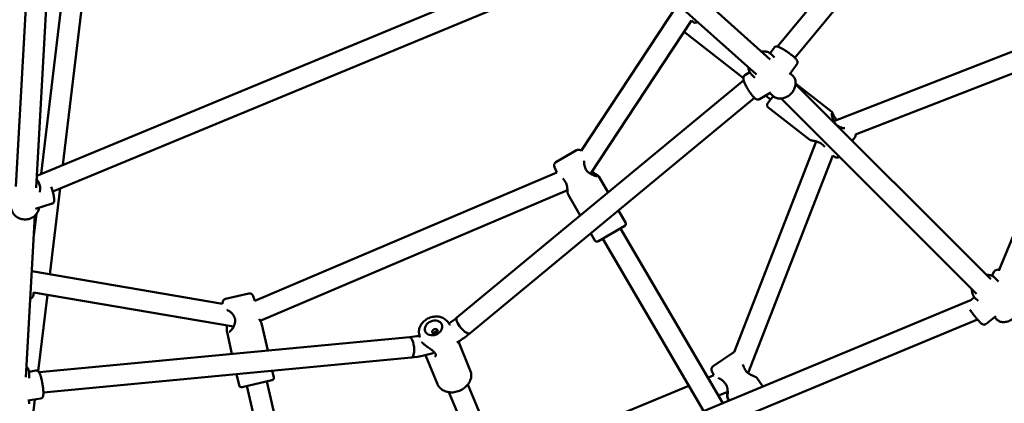
# Model space of a CAD drawing. Units: millimetres. Extents: x 3753 to 13468, y 13600 to 23315.
# Drawn here: x 8614 to 9383, y 17611 to 17910 of the extents above; entities that cross this region are included whole.
import ezdxf

# ---------------------------------------------------------------- set-up
doc = ezdxf.new("R2010")
doc.units = ezdxf.units.MM
doc.header["$LTSCALE"] = 50
doc.layers.add('Widoczne (ISO)', color=7, linetype='Continuous', lineweight=50)

msp = doc.modelspace()

# ---------------------------------------------------------------- linework, layer by layer
at = {"layer": 'Widoczne (ISO)'}
for p, q in [((8610.87, 17779.78), (8642.5, 18352.31)), ((8626.84, 17778.9), (8657.99, 18342.7)), ((8685.52, 18246.64), (8630.67, 17789.65)), ((8700.77, 18239.44), (8647.62, 17796.67)), ((9205.4, 17889.07), (9390.53, 18112.85)), ((9218.92, 17880.32), (9402.85, 18102.65)), ((9378.37, 17714.82), (9520.71, 18058.48)), ((9071.68, 17972.32), (8627.36, 17788.28)), ((9104.89, 17964.07), (9199.79, 17879.1)), ((9071.26, 17954.83), (8639.61, 17776.03)), ((9094.22, 17952.15), (9189.02, 17867.27)), ((9052.07, 17807.81), (9127.64, 17922.23)), ((9059.34, 17789.8), (9138.41, 17909.5)), ((9139.3, 17908.58), (9138.41, 17909.5)), ((9143.23, 17908.24), (9143.25, 17908.25)), ((9178.8, 17864.48), (9132.6, 17900.71)), ((9417.69, 17896.57), (9249.33, 17830.96)), ((9202.73, 17888.19), (9199.67, 17883.84)), ((9436.38, 17886.68), (9266.43, 17820.45)), ((9203.22, 17880.43), (9200.57, 17883.08)), ((9220.73, 17875.54), (9214.88, 17867.23)), ((9179.96, 17866.71), (9183.82, 17869.09)), ((9187.78, 17864.76), (9185.01, 17867.52)), ((9217.39, 17866.26), (9215.52, 17868.13)), ((8955.24, 17677.56), (9179.06, 17862.73)), ((9219.59, 17859.81), (9372.01, 17707.39)), ((9219.62, 17860.29), (9247.75, 17838.23)), ((8965.43, 17665.23), (9187.55, 17848.98)), ((9191.52, 17847.99), (9200.18, 17853.34)), ((9200.09, 17847.78), (9196.16, 17850.86)), ((9197.68, 17844.71), (9202.15, 17850.4)), ((9201.83, 17850.7), (9199.57, 17852.96)), ((9208.28, 17848.49), (9360.7, 17696.07)), ((9198.02, 17841.9), (9230.59, 17816.35)), ((9263.81, 17815.59), (9265.82, 17818.17)), ((9235.67, 17815.01), (9171.52, 17650.39)), ((9048.52, 17808.18), (9032.52, 17798.81)), ((9248.54, 17803.99), (9182.43, 17634.32)), ((9250.5, 17802.84), (9248.54, 17803.99)), ((9031.27, 17795.06), (9033.09, 17790.73)), ((8797.52, 17690.6), (9033.1, 17790.71)), ((9073.23, 17775.17), (9065.95, 17787.59)), ((8629.66, 17775.51), (8629.79, 17777.97)), ((8645.44, 17778.45), (8637.37, 17711.27)), ((8801.65, 17674.97), (9041.45, 17776.88)), ((9051.52, 17757.22), (9041.97, 17773.54)), ((8639.18, 17766.48), (8626.1, 17762.4)), ((8618.67, 17631.02), (8625.63, 17756.95)), ((8626.91, 17758.31), (8624.68, 17739.75)), ((9086.89, 17751.85), (9081.42, 17761.18)), ((9086.17, 17749.11), (9065.64, 17737.08)), ((9062.9, 17737.8), (9059.72, 17743.23)), ((9162.69, 17610.78), (9082.81, 17747.14)), ((9147.76, 17604.6), (9069, 17739.05)), ((8623.24, 17713.67), (8772.3, 17688.28)), ((9374.63, 17713.48), (9372.8, 17710.13)), ((9377.94, 17705.71), (9375.04, 17708.6)), ((8624.59, 17697.21), (8780.76, 17670.61)), ((8624.62, 17695.39), (8624.59, 17697.21)), ((8635.46, 17695.36), (8628.3, 17635.64)), ((8792.65, 17696.22), (8774.57, 17692.12)), ((8622.06, 17692.36), (8622.08, 17692.37)), ((8772.24, 17688.92), (8772.3, 17688.28)), ((8796.13, 17694.34), (8797.52, 17690.6)), ((9009.61, 17547.37), (9355.7, 17690.73)), ((9355.6, 17690.65), (9359.14, 17693.42)), ((9362.06, 17690.47), (9359.49, 17693.04)), ((8807.5, 17651.73), (8802.85, 17672.21)), ((8947.99, 17674.11), (8949.6, 17671.8)), ((9015.74, 17532.59), (9361.69, 17675.89)), ((9367.98, 17672.4), (9375.97, 17678.66)), ((9376.31, 17676.23), (9374.79, 17677.74)), ((8779.59, 17649.09), (8775.74, 17666.06)), ((8780.76, 17670.61), (8780.8, 17670.4)), ((8925.7, 17664.88), (8926.2, 17662.02)), ((8628.98, 17634.86), (8918.13, 17662.19)), ((8965.65, 17636.25), (8956.34, 17658.74)), ((9170.54, 17649.96), (9155.2, 17639.53)), ((8632.36, 17619.1), (8919.63, 17646.26)), ((8939.97, 17625.62), (8930.65, 17648.1)), ((8626.48, 17636.13), (8621.23, 17635.21)), ((8621.33, 17630.29), (8621.33, 17634.03)), ((8785.1, 17624.78), (8783.16, 17633.36)), ((8812.21, 17630.94), (8811.07, 17636)), ((9154.21, 17635.71), (9155.83, 17632.47)), ((8810.71, 17628.54), (8787.5, 17623.27)), ((8806.9, 17627.68), (8840.98, 17477.52)), ((8963.78, 17625.37), (8996.32, 17546.8)), ((9151.12, 17630.52), (9155.83, 17632.47)), ((9193.96, 17623.73), (9189.39, 17630.45)), ((8791.3, 17624.14), (8825.98, 17471.31)), ((8948.99, 17619.25), (8981.54, 17540.68)), ((8989.39, 17563.53), (9136.2, 17624.34)), ((9159.29, 17616.58), (9166.55, 17619.59)), ((8630.26, 17614.45), (8620.25, 17612.71)), ((8621.33, 17610.25), (8621.33, 17612.9)), ((8625.66, 17613.65), (8624.59, 17604.75)), ((9167.73, 17612.87), (9166.4, 17614.82))]:
    msp.add_line(p, q, dxfattribs=at)
for centre, radius, start, end in [((9141.46, 17910.66), 3, 223.84611, 306.24611), ((9199.25, 17843.47), 2, 141.88985, 231.88985), ((9252.78, 17825.95), 1, 54.79399, 65.80005), ((9263.46, 17820.02), 3, 321.88985, 8.38856), ((9242.17, 17812.43), 1, 220.86691, 232.01233), ((9050.04, 17805.6), 3, 47.55673, 120.36119), ((9252.02, 17805.43), 3, 239.48985, 305.90553), ((9034.04, 17796.22), 3, 120.36119, 202.76119), ((9054.38, 17794.16), 1, 16.36089, 27.34655), ((9039.58, 17785.48), 1, 210.12418, 221.25916), ((9085.16, 17750.84), 2, 300.36119, 30.36119), ((9064.63, 17738.81), 2, 210.36119, 300.36119), ((8621.62, 17695.33), 3, 278.75389, 1.15389), ((8793.32, 17693.3), 3, 20.38565, 102.78565), ((8775.23, 17689.2), 3, 102.78565, 185.18565), ((8782.24, 17678.41), 1, 198.09526, 208.39218), ((8938.89, 17650.27), 1, 208.74259, 223.43248), ((9172.23, 17647.48), 3, 103.61975, 124.20092), ((9156.89, 17637.05), 3, 124.20092, 206.60092), ((9178.86, 17637.4), 1, 22.14536, 33.33321), ((8810.26, 17630.49), 2, 282.78565, 12.78565), ((9164.54, 17627.67), 1, 216.13762, 227.27548), ((8787.05, 17625.23), 2, 192.78565, 282.78565)]:
    msp.add_arc(centre, radius, start, end, dxfattribs=at)
for centre, major_axis in [((8936.87, 17669.43), (-6.47, -2.68)), ((8937.98, 17666.74), (-2.08, -0.86))]:
    msp.add_ellipse(centre, major_axis=major_axis, ratio=0.790328, dxfattribs=at)
for centre, major_axis, start_param, end_param in [((8960.33, 17671.4), (5.1, -6.16), 3.141593, 6.283185), ((8960.33, 17671.4), (5.1, -6.16), 3.141593, 6.283185), ((8918.88, 17654.23), (0.75, -7.96), 0, 3.141593), ((8918.88, 17654.23), (0.75, -7.96), 0, 3.141593)]:
    msp.add_ellipse(centre, major_axis=major_axis, ratio=0.354632, start_param=start_param, end_param=end_param, dxfattribs=at)
for points, knots in [([(9220.73, 17875.54), (9220.88, 17875.76), (9220.99, 17876.01), (9221.12, 17876.51), (9221.14, 17876.74), (9221.11, 17877.21), (9221.06, 17877.42), (9220.9, 17877.91), (9220.78, 17878.13), (9220.21, 17879.06), (9219.63, 17879.65), (9218.24, 17880.96), (9217.51, 17881.59), (9215.96, 17882.84), (9215.15, 17883.45), (9213.49, 17884.66), (9212.64, 17885.24), (9210.97, 17886.33), (9210.15, 17886.84), (9208.59, 17887.73), (9207.86, 17888.12), (9206.45, 17888.76), (9205.86, 17889.01), (9204.84, 17889.15), (9204.55, 17889.18), (9203.87, 17889.05), (9203.54, 17888.94), (9203.03, 17888.56), (9202.87, 17888.39), (9202.73, 17888.19)], [4.026674, 4.026674, 4.026674, 4.026674, 4.079519, 4.079519, 4.138129, 4.138129, 4.215113, 4.215113, 4.347354, 4.347354, 4.807489, 4.807489, 5.169854, 5.169854, 5.505157, 5.505157, 5.835296, 5.835296, 6.166678, 6.166678, 6.507833, 6.507833, 6.897897, 6.897897, 7.033082, 7.033082, 7.121933, 7.121933, 7.168267, 7.168267, 7.168267, 7.168267]), ([(9200.57, 17883.08), (9199.93, 17883.72), (9199.16, 17884.24), (9197.46, 17884.99), (9196.52, 17885.22), (9194.73, 17885.35), (9193.88, 17885.3), (9193.05, 17885.14)], [0.0379149, 0.0379149, 0.0379149, 0.0379149, 0.3248813, 0.3248813, 0.6215708, 0.6215708, 0.877633, 0.877633, 0.877633, 0.877633]), ([(9182.78, 17872.86), (9182.79, 17872.67), (9182.8, 17872.48), (9182.92, 17871.27), (9183.2, 17870.28), (9184.01, 17868.7), (9184.47, 17868.07), (9185.01, 17867.52)], [2.561888, 2.561888, 2.561888, 2.561888, 2.6203288, 2.6203288, 2.9358691, 2.9358691, 3.1795075, 3.1795075, 3.1795075, 3.1795075]), ([(9179.96, 17866.71), (9179.7, 17866.55), (9179.48, 17866.34), (9179.13, 17865.87), (9179.02, 17865.62), (9178.84, 17865.06), (9178.81, 17864.78), (9178.78, 17863.93), (9178.88, 17863.43), (9179.26, 17861.97), (9179.66, 17860.96), (9180.58, 17858.97), (9181.05, 17858.06), (9182.07, 17856.24), (9182.62, 17855.33), (9183.75, 17853.59), (9184.33, 17852.75), (9185.49, 17851.21), (9186.07, 17850.51), (9187.22, 17849.25), (9187.78, 17848.72), (9188.72, 17848.08), (9189.06, 17847.88), (9189.74, 17847.69), (9189.95, 17847.65), (9190.52, 17847.63), (9190.91, 17847.69), (9191.36, 17847.9), (9191.44, 17847.94), (9191.52, 17847.99)], [5.388162, 5.388162, 5.388162, 5.388162, 5.46305, 5.46305, 5.547631, 5.547631, 5.669308, 5.669308, 5.942317, 5.942317, 6.397111, 6.397111, 6.743655, 6.743655, 7.078126, 7.078126, 7.411547, 7.411547, 7.7523, 7.7523, 8.12554, 8.12554, 8.327647, 8.327647, 8.406148, 8.406148, 8.507909, 8.507909, 8.529754, 8.529754, 8.529754, 8.529754]), ([(9217.39, 17866.26), (9218.03, 17865.62), (9218.55, 17864.85), (9219.3, 17863.15), (9219.53, 17862.21), (9219.67, 17860.22), (9219.58, 17859.17), (9219.06, 17857.05), (9218.62, 17855.99), (9217.46, 17853.97), (9216.73, 17853.02), (9215.04, 17851.34), (9214.09, 17850.61), (9212.05, 17849.44), (9210.97, 17849), (9208.78, 17848.49), (9207.67, 17848.4), (9205.58, 17848.61), (9204.59, 17848.89), (9203.01, 17849.7), (9202.38, 17850.16), (9201.83, 17850.7)], [6.24527, 6.24527, 6.24527, 6.24527, 6.532237, 6.532237, 6.828926, 6.828926, 7.146104, 7.146104, 7.478832, 7.478832, 7.817313, 7.817313, 8.156792, 8.156792, 8.495247, 8.495247, 8.827684, 8.827684, 9.143225, 9.143225, 9.386863, 9.386863, 9.386863, 9.386863]), ([(9247.75, 17838.23), (9247.88, 17838.12), (9247.96, 17838.02), (9248.19, 17837.74), (9248.3, 17837.54), (9248.55, 17837.09), (9248.68, 17836.83), (9248.96, 17836.25), (9249.11, 17835.94), (9249.43, 17835.27), (9249.6, 17834.91), (9249.97, 17834.16), (9250.17, 17833.78), (9250.6, 17832.99), (9250.84, 17832.59), (9251.19, 17832.06), (9251.29, 17831.91), (9251.39, 17831.77)], [1.974619, 1.974619, 1.974619, 1.974619, 2.057971, 2.057971, 2.221465, 2.221465, 2.384958, 2.384958, 2.548452, 2.548452, 2.711945, 2.711945, 2.875439, 2.875439, 3.038932, 3.038932, 3.099515, 3.099515, 3.099515, 3.099515]), ([(9250.92, 17828.48), (9250.72, 17828.7), (9250.53, 17828.94), (9249.93, 17829.75), (9249.59, 17830.38), (9249.1, 17831.47), (9248.93, 17831.92), (9248.61, 17832.84), (9248.48, 17833.31), (9248.25, 17834.2), (9248.15, 17834.63), (9248.01, 17835.38), (9247.96, 17835.7), (9247.89, 17836.24), (9247.87, 17836.45), (9247.85, 17836.77), (9247.85, 17836.89), (9247.86, 17837.03), (9247.86, 17837.07), (9247.86, 17837.08), (9247.86, 17837.08), (9247.86, 17837.08)], [0.322469, 0.322469, 0.322469, 0.322469, 0.425686, 0.425686, 0.667393, 0.667393, 0.838506, 0.838506, 1.018982, 1.018982, 1.199458, 1.199458, 1.361636, 1.361636, 1.499, 1.499, 1.610119, 1.610119, 1.690058, 1.690058, 1.698166, 1.698166, 1.698166, 1.698166]), ([(9253.19, 17826.86), (9252.58, 17827.13), (9252.01, 17827.49), (9251.44, 17827.97), (9251.39, 17828.02), (9251.33, 17828.07)], [0, 0, 0, 0, 0.2296778, 0.2296778, 0.2559849, 0.2559849, 0.2559849, 0.2559849]), ([(9258.07, 17825.26), (9257.89, 17825.28), (9257.71, 17825.3), (9256.83, 17825.4), (9256.09, 17825.54), (9255.02, 17825.89), (9254.67, 17826.02), (9253.99, 17826.35), (9253.67, 17826.54), (9253.36, 17826.76)], [2.1445358, 2.1445358, 2.1445358, 2.1445358, 2.2194475, 2.2194475, 2.4958455, 2.4958455, 2.6299209, 2.6299209, 2.7639963, 2.7639963, 2.7639963, 2.7639963]), ([(9230.59, 17816.35), (9230.72, 17816.25), (9230.84, 17816.19), (9231.17, 17816.04), (9231.38, 17815.97), (9231.89, 17815.84), (9232.17, 17815.78), (9232.79, 17815.64), (9233.14, 17815.57), (9233.87, 17815.43), (9234.26, 17815.35), (9235.07, 17815.16), (9235.49, 17815.06), (9236.35, 17814.83), (9236.8, 17814.69), (9237.66, 17814.39), (9238.07, 17814.22), (9238.8, 17813.87), (9239.11, 17813.7), (9239.92, 17813.19), (9240.39, 17812.81), (9241.03, 17812.2), (9241.23, 17811.99), (9241.42, 17811.77)], [1.974619, 1.974619, 1.974619, 1.974619, 2.057971, 2.057971, 2.221465, 2.221465, 2.384958, 2.384958, 2.548452, 2.548452, 2.711945, 2.711945, 2.875439, 2.875439, 3.038932, 3.038932, 3.192404, 3.192404, 3.311216, 3.311216, 3.513101, 3.513101, 3.609554, 3.609554, 3.609554, 3.609554]), ([(9055.27, 17794.62), (9055.01, 17795.13), (9054.81, 17795.67), (9054.51, 17796.92), (9054.44, 17797.64), (9054.41, 17798.82), (9054.43, 17799.31), (9054.46, 17799.76)], [0, 0, 0, 0, 0.2033803, 0.2033803, 0.4644422, 0.4644422, 0.6554918, 0.6554918, 0.6554918, 0.6554918]), ([(9064.8, 17787.82), (9064.8, 17787.82), (9064.76, 17787.82), (9064.59, 17787.83), (9064.41, 17787.86), (9063.85, 17787.97), (9063.41, 17788.09), (9062.59, 17788.35), (9062.23, 17788.47), (9061.45, 17788.77), (9061.01, 17788.96), (9060.12, 17789.37), (9059.67, 17789.61), (9058.78, 17790.13), (9058.35, 17790.41), (9057.61, 17790.99), (9057.3, 17791.26), (9056.55, 17792.04), (9056.16, 17792.58), (9055.64, 17793.57), (9055.47, 17794), (9055.34, 17794.44)], [1.908823, 1.908823, 1.908823, 1.908823, 1.993099, 1.993099, 2.149106, 2.149106, 2.386844, 2.386844, 2.545305, 2.545305, 2.724197, 2.724197, 2.904676, 2.904676, 3.081817, 3.081817, 3.223931, 3.223931, 3.451634, 3.451634, 3.609554, 3.609554, 3.609554, 3.609554]), ([(9060.58, 17791.67), (9060.75, 17791.53), (9060.92, 17791.38), (9061.45, 17790.96), (9061.81, 17790.69), (9062.51, 17790.2), (9062.85, 17789.97), (9063.49, 17789.53), (9063.8, 17789.33), (9064.37, 17788.95), (9064.63, 17788.77), (9065.09, 17788.44), (9065.29, 17788.29), (9065.64, 17787.99), (9065.8, 17787.86), (9065.95, 17787.59)], [0.581171, 0.581171, 0.581171, 0.581171, 0.659652, 0.659652, 0.821856, 0.821856, 0.98406, 0.98406, 1.146264, 1.146264, 1.308467, 1.308467, 1.465253, 1.465253, 1.622039, 1.622039, 1.622039, 1.622039]), ([(8629.79, 17777.97), (8629.85, 17779.06), (8629.73, 17780.15), (8629.13, 17782.26), (8628.64, 17783.26), (8627.76, 17784.53), (8627.49, 17784.88), (8627.19, 17785.21)], [6.1601766, 6.1601766, 6.1601766, 6.1601766, 6.471409, 6.471409, 6.7846847, 6.7846847, 6.9093463, 6.9093463, 6.9093463, 6.9093463]), ([(8639.18, 17766.48), (8639.44, 17766.57), (8639.67, 17766.7), (8640.08, 17767.01), (8640.23, 17767.19), (8640.5, 17767.58), (8640.59, 17767.78), (8640.76, 17768.26), (8640.8, 17768.51), (8640.91, 17769.61), (8640.81, 17770.46), (8640.5, 17772.38), (8640.3, 17773.32), (8639.83, 17775.25), (8639.56, 17776.23), (8639.04, 17777.98), (8638.79, 17778.74), (8638.54, 17779.49)], [4.346487, 4.346487, 4.346487, 4.346487, 4.399643, 4.399643, 4.45861, 4.45861, 4.536152, 4.536152, 4.669882, 4.669882, 5.137804, 5.137804, 5.498713, 5.498713, 5.833815, 5.833815, 6.090338, 6.090338, 6.090338, 6.090338]), ([(9037.9, 17786.16), (9037.91, 17786.15), (9037.92, 17786.14), (9038.21, 17785.78), (9038.48, 17785.39), (9038.71, 17784.98)], [2.5984868, 2.5984868, 2.5984868, 2.5984868, 2.6024974, 2.6024974, 2.7639963, 2.7639963, 2.7639963, 2.7639963]), ([(9038.83, 17784.82), (9039.27, 17784.32), (9039.67, 17783.76), (9040.27, 17782.65), (9040.49, 17782.12), (9040.89, 17780.91), (9041.04, 17780.22), (9041.23, 17779.11), (9041.28, 17778.67), (9041.38, 17777.82), (9041.41, 17777.41), (9041.47, 17776.63), (9041.5, 17776.26), (9041.55, 17775.58), (9041.58, 17775.27), (9041.64, 17774.71), (9041.67, 17774.46), (9041.77, 17774), (9041.81, 17773.8), (9041.97, 17773.54)], [0, 0, 0, 0, 0.228141, 0.228141, 0.420654, 0.420654, 0.659652, 0.659652, 0.821856, 0.821856, 0.98406, 0.98406, 1.146264, 1.146264, 1.308467, 1.308467, 1.465253, 1.465253, 1.622039, 1.622039, 1.622039, 1.622039]), ([(8628.97, 17763.29), (8628.86, 17762.4), (8628.64, 17761.52), (8627.88, 17759.67), (8627.29, 17758.73), (8625.82, 17757.04), (8624.94, 17756.31), (8622.97, 17755.14), (8621.88, 17754.71), (8619.6, 17754.18), (8618.41, 17754.09), (8616.05, 17754.27), (8614.88, 17754.54), (8612.69, 17755.41), (8611.68, 17756.01), (8609.89, 17757.49), (8609.13, 17758.36), (8607.94, 17760.28), (8607.51, 17761.32), (8607.27, 17762.4)], [0.177112, 0.177112, 0.177112, 0.177112, 0.434241, 0.434241, 0.747517, 0.747517, 1.065636, 1.065636, 1.388799, 1.388799, 1.715304, 1.715304, 2.042836, 2.042836, 2.36902, 2.36902, 2.691519, 2.691519, 3.008578, 3.008578, 3.008578, 3.008578]), ([(9375.04, 17708.6), (9374.4, 17709.24), (9373.64, 17709.76), (9371.94, 17710.52), (9371, 17710.74), (9369.56, 17710.85), (9369.08, 17710.85), (9368.59, 17710.81)], [6.1779434, 6.1779434, 6.1779434, 6.1779434, 6.4649097, 6.4649097, 6.7615993, 6.7615993, 6.9088942, 6.9088942, 6.9088942, 6.9088942]), ([(9379.36, 17714.63), (9379.15, 17714.68), (9378.95, 17714.72), (9377.81, 17714.93), (9376.99, 17715.07), (9375.74, 17714.56), (9375.55, 17714.45), (9375.08, 17714.1), (9374.81, 17713.82), (9374.63, 17713.48)], [6.4867654, 6.4867654, 6.4867654, 6.4867654, 6.5787319, 6.5787319, 7.0054865, 7.0054865, 7.082554, 7.082554, 7.1895628, 7.1895628, 7.1895628, 7.1895628]), ([(9357.28, 17699.49), (9357.24, 17698.93), (9357.24, 17698.37), (9357.4, 17696.79), (9357.68, 17695.81), (9358.48, 17694.22), (9358.94, 17693.59), (9359.49, 17693.04)], [8.5885852, 8.5885852, 8.5885852, 8.5885852, 8.7603573, 8.7603573, 9.0758976, 9.0758976, 9.319536, 9.319536, 9.319536, 9.319536]), ([(9391.86, 17691.78), (9392.5, 17691.14), (9393.02, 17690.38), (9393.78, 17688.68), (9394, 17687.74), (9394.15, 17685.75), (9394.05, 17684.69), (9393.53, 17682.57), (9393.1, 17681.51), (9391.94, 17679.49), (9391.2, 17678.55), (9389.52, 17676.86), (9388.57, 17676.13), (9386.53, 17674.96), (9385.44, 17674.53), (9383.25, 17674.01), (9382.15, 17673.93), (9380.06, 17674.14), (9379.07, 17674.41), (9377.48, 17675.22), (9376.85, 17675.68), (9376.31, 17676.23)], [0.105242, 0.105242, 0.105242, 0.105242, 0.392208, 0.392208, 0.688898, 0.688898, 1.006076, 1.006076, 1.338804, 1.338804, 1.677285, 1.677285, 2.016764, 2.016764, 2.355219, 2.355219, 2.687656, 2.687656, 3.003196, 3.003196, 3.246835, 3.246835, 3.246835, 3.246835]), ([(8775.61, 17683.48), (8775.64, 17683.47), (8775.67, 17683.45), (8776.13, 17683.28), (8776.63, 17683.05), (8777.72, 17682.4), (8778.32, 17681.98), (8779.46, 17680.99), (8780, 17680.41), (8780.8, 17679.26), (8781.09, 17678.7), (8781.29, 17678.1)], [1.717359, 1.717359, 1.717359, 1.717359, 1.737491, 1.737491, 1.98726, 1.98726, 2.263658, 2.263658, 2.540056, 2.540056, 2.763996, 2.763996, 2.763996, 2.763996]), ([(9355.7, 17683.64), (9355.8, 17683.49), (9355.9, 17683.34), (9356.5, 17682.47), (9357.07, 17681.68), (9358.26, 17680.09), (9358.88, 17679.29), (9360.13, 17677.73), (9360.76, 17676.97), (9361.97, 17675.57), (9362.54, 17674.93), (9363.62, 17673.8), (9364.11, 17673.32), (9364.85, 17672.69), (9365.11, 17672.48), (9365.65, 17672.18), (9365.86, 17672.07), (9366.42, 17671.96), (9366.69, 17671.92), (9367.28, 17672.03), (9367.55, 17672.12), (9367.86, 17672.31), (9367.92, 17672.35), (9367.98, 17672.4)], [6.348888, 6.348888, 6.348888, 6.348888, 6.417745, 6.417745, 6.752493, 6.752493, 7.080458, 7.080458, 7.407707, 7.407707, 7.738757, 7.738757, 8.08667, 8.08667, 8.316365, 8.316365, 8.426794, 8.426794, 8.492893, 8.492893, 8.53538, 8.53538, 8.546061, 8.546061, 8.546061, 8.546061]), ([(8775.74, 17666.06), (8775.62, 17666.56), (8775.59, 17667.1), (8775.59, 17668.29), (8775.62, 17668.94), (8775.68, 17670.21), (8775.71, 17670.83), (8775.71, 17671.47)], [2.2766878, 2.2766878, 2.2766878, 2.2766878, 2.543261, 2.543261, 2.8098342, 2.8098342, 3.032819, 3.032819, 3.032819, 3.032819]), ([(8781.36, 17677.94), (8781.68, 17677.34), (8781.9, 17676.71), (8782.11, 17675.5), (8782.13, 17674.92), (8782, 17673.62), (8781.82, 17672.91), (8781.42, 17671.74), (8781.22, 17671.27), (8780.78, 17670.35), (8780.54, 17669.89), (8780.03, 17669.05), (8779.76, 17668.65), (8779.27, 17667.98), (8779.03, 17667.7), (8778.62, 17667.24), (8778.44, 17667.05), (8778.12, 17666.77), (8777.99, 17666.66), (8777.68, 17666.44), (8777.54, 17666.39), (8777.5, 17666.38)], [0, 0, 0, 0, 0.23235, 0.23235, 0.433197, 0.433197, 0.67945, 0.67945, 0.850632, 0.850632, 1.031107, 1.031107, 1.209948, 1.209948, 1.366928, 1.366928, 1.500959, 1.500959, 1.614705, 1.614705, 1.804758, 1.804758, 1.804758, 1.804758]), ([(8802.85, 17672.21), (8802.73, 17672.72), (8802.53, 17673.21), (8802.02, 17674.29), (8801.71, 17674.86), (8801.21, 17675.79), (8801.03, 17676.12), (8800.85, 17676.46)], [2.2766878, 2.2766878, 2.2766878, 2.2766878, 2.543261, 2.543261, 2.8098342, 2.8098342, 2.94896, 2.94896, 2.94896, 2.94896]), ([(8947.99, 17674.11), (8947.37, 17674.98), (8946.61, 17675.74), (8944.81, 17677.02), (8943.77, 17677.52), (8941.5, 17678.21), (8940.25, 17678.38), (8937.7, 17678.37), (8936.39, 17678.17), (8933.85, 17677.43), (8932.61, 17676.88), (8930.35, 17675.47), (8929.32, 17674.61), (8927.6, 17672.67), (8926.9, 17671.59), (8925.92, 17669.32), (8925.63, 17668.14), (8925.53, 17666.25), (8925.57, 17665.56), (8925.7, 17664.88)], [4.58589, 4.58589, 4.58589, 4.58589, 4.873473, 4.873473, 5.179095, 5.179095, 5.506225, 5.506225, 5.846314, 5.846314, 6.190558, 6.190558, 6.534421, 6.534421, 6.872583, 6.872583, 7.194457, 7.194457, 7.381529, 7.381529, 7.381529, 7.381529]), ([(8955.24, 17677.56), (8953.27, 17675.94), (8951.12, 17674.38), (8948.83, 17672.92), (8948.83, 17672.92), (8948.82, 17672.91)], [3.1415927, 3.1415927, 3.1415927, 3.1415927, 3.3277235, 3.3277235, 3.3281239, 3.3281239, 3.3281239, 3.3281239]), ([(8936.82, 17665.03), (8936.87, 17665.13), (8936.93, 17665.23), (8937.17, 17665.54), (8937.38, 17665.74), (8937.61, 17665.91)], [1.2378289, 1.2378289, 1.2378289, 1.2378289, 1.2775176, 1.2775176, 1.3626926, 1.3626926, 1.3626926, 1.3626926]), ([(8937.61, 17665.91), (8937.83, 17666.07), (8938.1, 17666.22), (8938.66, 17666.44), (8938.94, 17666.51), (8939.47, 17666.55), (8939.74, 17666.52), (8940, 17666.44), (8940.02, 17666.43), (8940.04, 17666.42)], [0, 0, 0, 0, 0.085175, 0.085175, 0.17035, 0.17035, 0.2555115, 0.2555115, 0.2636516, 0.2636516, 0.2636516, 0.2636516]), ([(8965.43, 17665.23), (8962.93, 17663.16), (8960.25, 17661.22), (8956.64, 17658.92), (8955.84, 17658.43), (8955.04, 17657.96)], [3.1415927, 3.1415927, 3.1415927, 3.1415927, 3.3277235, 3.3277235, 3.3794793, 3.3794793, 3.3794793, 3.3794793]), ([(8925.95, 17663.44), (8925.94, 17663.44), (8925.94, 17663.44), (8923.29, 17662.85), (8920.67, 17662.43), (8918.13, 17662.19)], [3.8857156, 3.8857156, 3.8857156, 3.8857156, 3.886116, 3.886116, 4.0722468, 4.0722468, 4.0722468, 4.0722468]), ([(8927.76, 17658.5), (8927.81, 17658.44), (8927.85, 17658.39), (8928.15, 17658.04), (8928.42, 17657.75), (8929.02, 17657.16), (8929.33, 17656.87), (8930, 17656.28), (8930.36, 17655.99), (8931.12, 17655.4), (8931.52, 17655.1), (8932.36, 17654.48), (8932.8, 17654.17), (8933.71, 17653.54), (8934.17, 17653.22), (8935.06, 17652.59), (8935.49, 17652.28), (8936.25, 17651.7), (8936.58, 17651.43), (8937.11, 17650.95), (8937.32, 17650.73), (8937.71, 17650.27), (8937.89, 17650.03), (8938.01, 17649.79)], [1.259935, 1.259935, 1.259935, 1.259935, 1.286975, 1.286975, 1.428313, 1.428313, 1.56652, 1.56652, 1.707387, 1.707387, 1.85581, 1.85581, 2.0153, 2.0153, 2.185352, 2.185352, 2.355248, 2.355248, 2.504218, 2.504218, 2.624266, 2.624266, 2.763996, 2.763996, 2.763996, 2.763996]), ([(8937.8, 17650.14), (8935.02, 17649.22), (8932.22, 17648.44), (8926.14, 17647.09), (8922.87, 17646.57), (8919.63, 17646.26)], [3.725938, 3.725938, 3.725938, 3.725938, 3.886116, 3.886116, 4.0722468, 4.0722468, 4.0722468, 4.0722468]), ([(8938.16, 17649.59), (8938.4, 17649.34), (8938.56, 17649.11), (8938.76, 17648.7), (8938.8, 17648.52), (8938.81, 17648.17), (8938.78, 17648), (8938.64, 17647.63), (8938.54, 17647.44), (8938.26, 17647.09), (8938.08, 17646.93), (8937.89, 17646.79)], [0, 0, 0, 0, 0.1697436, 0.1697436, 0.3394872, 0.3394872, 0.5092308, 0.5092308, 0.6789744, 0.6789744, 0.848718, 0.848718, 0.848718, 0.848718]), ([(9179.7, 17637.95), (9179.38, 17638.43), (9179.12, 17638.95), (9178.74, 17639.9), (9178.6, 17640.35), (9178.48, 17640.79)], [0, 0, 0, 0, 0.2003676, 0.2003676, 0.3721791, 0.3721791, 0.3721791, 0.3721791]), ([(8621.33, 17634.03), (8621.33, 17634.94), (8621.16, 17635.85), (8620.49, 17637.59), (8619.98, 17638.41), (8619.28, 17639.22), (8619.21, 17639.31), (8619.13, 17639.39)], [0.0379149, 0.0379149, 0.0379149, 0.0379149, 0.3248813, 0.3248813, 0.6215708, 0.6215708, 0.6555344, 0.6555344, 0.6555344, 0.6555344]), ([(8630.26, 17614.45), (8630.52, 17614.5), (8630.78, 17614.6), (8631.22, 17614.85), (8631.4, 17615.01), (8631.71, 17615.36), (8631.82, 17615.55), (8632.05, 17616), (8632.12, 17616.25), (8632.38, 17617.31), (8632.39, 17618.14), (8632.33, 17620.05), (8632.26, 17621), (8632.05, 17622.98), (8631.91, 17623.99), (8631.58, 17626.01), (8631.4, 17627.03), (8630.98, 17628.98), (8630.76, 17629.92), (8630.29, 17631.65), (8630.05, 17632.44), (8629.51, 17633.89), (8629.27, 17634.49), (8628.65, 17635.31), (8628.46, 17635.54), (8627.89, 17635.92), (8627.58, 17636.08), (8626.95, 17636.17), (8626.71, 17636.17), (8626.48, 17636.13)], [4.026674, 4.026674, 4.026674, 4.026674, 4.079519, 4.079519, 4.138129, 4.138129, 4.215113, 4.215113, 4.347354, 4.347354, 4.807489, 4.807489, 5.169854, 5.169854, 5.505157, 5.505157, 5.835296, 5.835296, 6.166678, 6.166678, 6.507833, 6.507833, 6.897897, 6.897897, 7.033082, 7.033082, 7.121933, 7.121933, 7.168267, 7.168267, 7.168267, 7.168267]), ([(8939.97, 17625.62), (8940.42, 17624.53), (8941.08, 17623.52), (8942.74, 17621.78), (8943.75, 17621.04), (8946.05, 17619.89), (8947.34, 17619.49), (8950.09, 17619.08), (8951.55, 17619.07), (8954.46, 17619.46), (8955.92, 17619.87), (8958.68, 17621.04), (8959.99, 17621.8), (8962.31, 17623.64), (8963.32, 17624.7), (8964.95, 17627.02), (8965.57, 17628.27), (8966.31, 17630.82), (8966.45, 17632.11), (8966.26, 17634.37), (8966.03, 17635.34), (8965.65, 17636.25)], [1.271321, 1.271321, 1.271321, 1.271321, 1.567679, 1.567679, 1.871288, 1.871288, 2.189582, 2.189582, 2.518686, 2.518686, 2.852005, 2.852005, 3.186149, 3.186149, 3.519339, 3.519339, 3.847879, 3.847879, 4.164551, 4.164551, 4.412913, 4.412913, 4.412913, 4.412913]), ([(9189.39, 17630.45), (9189.35, 17630.52), (9189.31, 17630.56), (9189.23, 17630.64), (9189.19, 17630.67), (9189.09, 17630.75), (9189.04, 17630.78), (9188.85, 17630.9), (9188.71, 17630.96), (9188.33, 17631.14), (9188.09, 17631.25), (9187.54, 17631.49), (9187.24, 17631.62), (9186.57, 17631.92), (9186.2, 17632.09), (9185.43, 17632.47), (9185.02, 17632.67), (9184.19, 17633.12), (9183.77, 17633.37), (9182.96, 17633.91), (9182.57, 17634.19), (9181.91, 17634.75), (9181.63, 17635), (9180.95, 17635.74), (9180.58, 17636.24), (9180.09, 17637.1), (9179.93, 17637.44), (9179.79, 17637.78)], [1.864329, 1.864329, 1.864329, 1.864329, 1.881974, 1.881974, 1.907124, 1.907124, 1.959017, 1.959017, 2.115353, 2.115353, 2.289876, 2.289876, 2.456205, 2.456205, 2.630727, 2.630727, 2.80525, 2.80525, 2.979772, 2.979772, 3.145643, 3.145643, 3.274011, 3.274011, 3.485015, 3.485015, 3.609554, 3.609554, 3.609554, 3.609554]), ([(9159.16, 17630.39), (9159.28, 17630.33), (9159.41, 17630.28), (9160.12, 17629.96), (9160.74, 17629.64), (9161.66, 17629.05), (9161.97, 17628.84), (9162.53, 17628.38), (9162.79, 17628.15), (9163.29, 17627.64), (9163.52, 17627.37), (9163.74, 17627.08)], [2.0337842, 2.0337842, 2.0337842, 2.0337842, 2.0973067, 2.0973067, 2.3737047, 2.3737047, 2.5119037, 2.5119037, 2.63795, 2.63795, 2.7639963, 2.7639963, 2.7639963, 2.7639963]), ([(9163.87, 17626.93), (9164.36, 17626.48), (9164.8, 17625.96), (9165.45, 17624.91), (9165.69, 17624.39), (9166.11, 17623.19), (9166.27, 17622.5), (9166.44, 17621.34), (9166.49, 17620.86), (9166.55, 17619.9), (9166.56, 17619.42), (9166.56, 17618.53), (9166.54, 17618.11), (9166.51, 17617.36), (9166.48, 17617.04), (9166.44, 17616.51), (9166.41, 17616.3), (9166.37, 17615.99), (9166.36, 17615.88), (9166.34, 17615.77), (9166.33, 17615.74), (9166.33, 17615.74)], [0, 0, 0, 0, 0.228876, 0.228876, 0.423356, 0.423356, 0.663668, 0.663668, 0.835101, 0.835101, 1.015577, 1.015577, 1.196053, 1.196053, 1.363429, 1.363429, 1.508123, 1.508123, 1.628715, 1.628715, 1.697893, 1.697893, 1.697893, 1.697893]), ([(9166.4, 17614.82), (9166.36, 17614.89), (9166.33, 17614.94), (9166.28, 17615.05), (9166.27, 17615.09), (9166.23, 17615.21), (9166.22, 17615.27), (9166.18, 17615.49), (9166.17, 17615.65), (9166.15, 17616.06), (9166.14, 17616.33), (9166.12, 17616.93), (9166.1, 17617.25), (9166.07, 17617.99), (9166.05, 17618.39), (9166.01, 17619), (9165.99, 17619.17), (9165.97, 17619.36)], [1.8643295, 1.8643295, 1.8643295, 1.8643295, 1.8819737, 1.8819737, 1.9071238, 1.9071238, 1.9590175, 1.9590175, 2.1153534, 2.1153534, 2.2898759, 2.2898759, 2.4562049, 2.4562049, 2.6307274, 2.6307274, 2.7011043, 2.7011043, 2.7011043, 2.7011043])]:
    msp.add_open_spline(points, degree=3, knots=knots, dxfattribs=at)
for points in [[(9241.56, 17811.64), (9241.85, 17811.41), (9242.13, 17811.16), (9242.39, 17810.9)], [(9033.09, 17790.73), (9033.09, 17790.72), (9033.1, 17790.72), (9033.1, 17790.71)], [(8949.73, 17671.61), (8949.69, 17671.67), (8949.65, 17671.73), (8949.6, 17671.8)]]:
    msp.add_open_spline(points, degree=3, dxfattribs=at)

doc.saveas('drawing.dxf')
